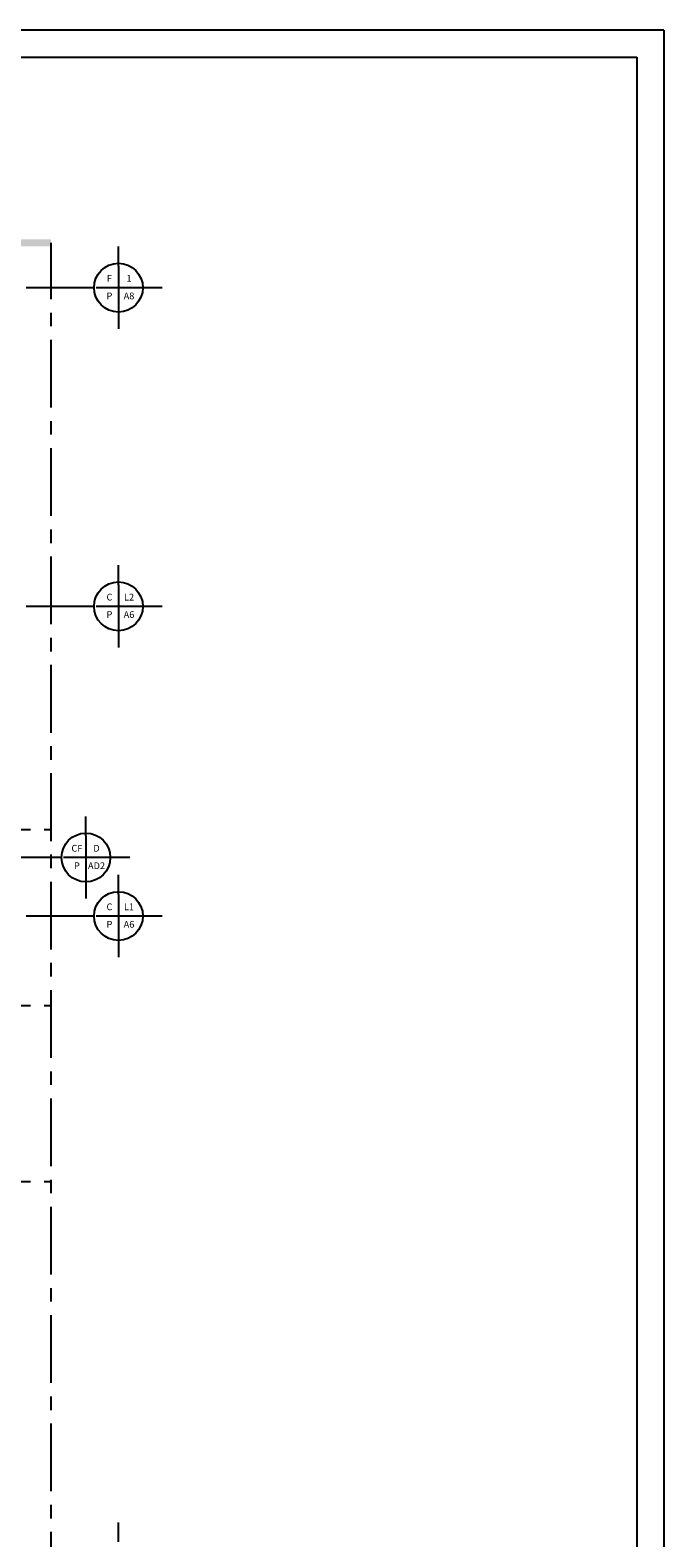
# Model space of a CAD drawing. Extents: x -14.1 to 45.9, y -15.6 to 26.9.
# Drawn here: x 34.2 to 45.9, y -0.9 to 26.9 of the extents above; entities that cross this region are included whole.
import ezdxf
from ezdxf.enums import TextEntityAlignment as Align

# ---------------------------------------------------------------- set-up
doc = ezdxf.new("R2010")
doc.units = 0
doc.header["$MEASUREMENT"] = 0
doc.linetypes.add('CENTER', pattern=[2, 1.25, -0.25, 0.25, -0.25])
doc.layers.get('0').update_dxf_attribs({"linetype": 'CONTINUOUS'})
for name, color, linetype in [('ASC', 5, 'CONTINUOUS'), ('E', 6, 'CENTER'), ('EJES', 8, 'CENTER'), ('MARGEN1', 1, 'CONTINUOUS'), ('T', 9, 'CONTINUOUS')]:
    doc.layers.add(name, color=color, linetype=linetype)
doc.styles.add('ROMAND', font='ROMAND.shx', dxfattribs={"height": 0.25})

msp = doc.modelspace()

# ---------------------------------------------------------------- linework, layer by layer
at = {"layer": 'ASC'}
for p, q in [((35.85146, 22.55701), (35.85146, 22.91529)), ((35.85146, 22.55701), (35.85146, 21.39873)), ((35.85146, 16.6759), (35.85146, 17.03418)), ((35.85146, 16.6759), (35.85146, 15.51762)), ((35.25177, 12.04136), (35.25177, 12.39964)), ((35.25177, 12.04136), (35.25177, 10.88308)), ((35.85146, 10.96047), (35.85146, 11.31875)), ((35.85146, 10.96047), (35.85146, 9.80219)), ((35.85146, -0.98681), (35.85146, -0.62853))]:
    msp.add_line(p, q, dxfattribs=at)
for centre in [(35.85146, 22.15701), (35.85146, 16.2759), (35.25177, 11.64136), (35.85146, 10.56047)]:
    msp.add_circle(centre, 0.45, dxfattribs=at)
at = {"layer": 'E'}
for p, q in [((-11.01968, 12.15952), (34.61092, 12.15952)), ((-11.01968, 8.90952), (34.61092, 8.90952)), ((-11.01968, 5.65952), (34.61092, 5.65952))]:
    msp.add_line(p, q, dxfattribs=at)
at = {"layer": 'EJES'}
for points in [[(34.61092, -3.28202), (34.61092, -2.05501), (34.61092, 22.98366)], [(35.40146, 22.15701), (-8.52861, 22.15701)], [(35.40146, 16.2759), (-8.52861, 16.2759)], [(34.80177, 11.64136), (30.66039, 11.64136)], [(35.40146, 10.56047), (-8.52861, 10.56047)]]:
    msp.add_lwpolyline(points, dxfattribs=at)
at = {"layer": 'EJES', "color": 5}
for points in [[(36.66105, 22.15701), (35.43867, 22.15701)], [(36.66105, 16.2759), (35.43867, 16.2759)], [(36.06135, 11.64136), (34.83897, 11.64136)], [(36.66105, 10.56047), (35.43867, 10.56047)]]:
    msp.add_lwpolyline(points, dxfattribs=at)
at = {"layer": 'MARGEN1', "color": 1}
for q in [(-14.09059, 26.90947), (45.90941, -15.59053)]:
    msp.add_line((45.90941, 26.90947), q, dxfattribs=at)
at = {"layer": 'MARGEN1', "color": 4}
for p, q in [((-13.09059, 26.40947), (45.40941, 26.40947)), ((45.40941, 26.40947), (45.40941, -15.09053))]:
    msp.add_line(p, q, dxfattribs=at)
at = {"layer": 'T'}
msp.add_trace([(34.61092, 23.04616), (34.61092, 22.92116), (33.6338, 23.04616), (33.6338, 22.92116)], dxfattribs=at)

# ---------------------------------------------------------------- texts
at = {"color": 2, "linetype": 'ByBlock', "style": 'ROMAND'}
for s, p in [('F', (35.68576, 22.31135)), ('1', (36.04681, 22.31135)), ('P', (35.68576, 21.98875)), ('A8', (36.04681, 21.98875)), ('C', (35.68576, 16.43024)), ('L2', (36.04681, 16.43024)), ('P', (35.68576, 16.10764)), ('A6', (36.04681, 16.10764)), ('CF', (35.08607, 11.7957)), ('D', (35.44711, 11.7957)), ('P', (35.08607, 11.4731)), ('AD2', (35.44711, 11.4731)), ('C', (35.68576, 10.7148)), ('L1', (36.04681, 10.7148)), ('P', (35.68576, 10.3922)), ('A6', (36.04681, 10.3922))]:
    msp.add_text(s, height=0.125, dxfattribs=at).set_placement(p, align=Align.MIDDLE)

doc.saveas('drawing.dxf')
